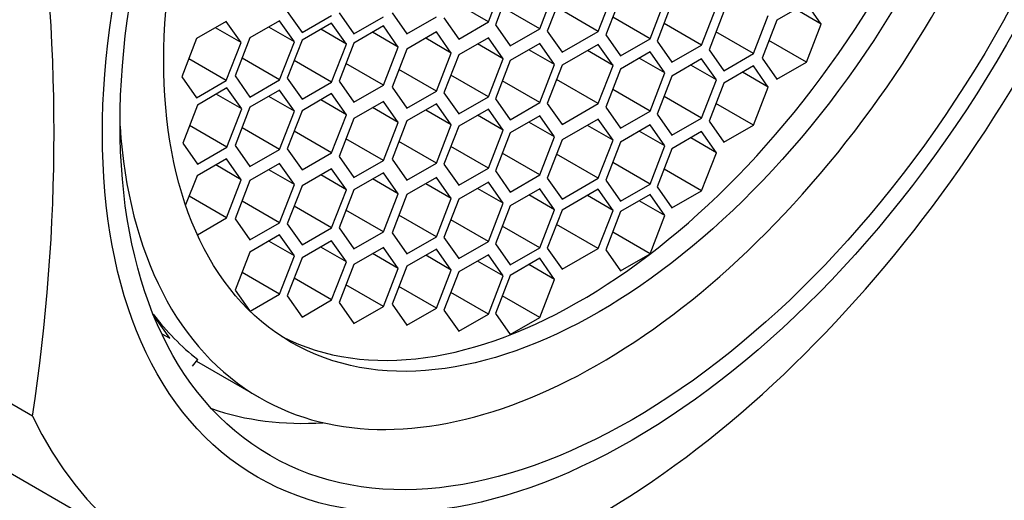
# Paper-space layout 'Layout1' of a CAD drawing. Units: millimetres. Extents: x 0 to 1591, y 0 to 2139.
# Drawn here: x 458 to 471, y 409 to 415 of the extents above; entities that cross this region are included whole.
import ezdxf
from ezdxf import colors
from ezdxf.entities.mleader import LeaderData, LeaderLine
from ezdxf.math import Vec2, Vec3

# ---------------------------------------------------------------- set-up
doc = ezdxf.new("R2010")
doc.units = ezdxf.units.MM
doc.layers.add('DV7_Défaut', color=7, linetype='Continuous')
doc.layers.add('Défaut', color=7, linetype='Continuous')

# ---------------------------------------------------------------- blocks, each defined once
blk = doc.blocks.new('_DOT')
at = {"color": 0}
blk.add_line((0, 0), (-1, 0), dxfattribs=at)
at = {"color": 0, "const_width": 0.333}
blk.add_lwpolyline([(-0.1665, 0, 1), (0.1665, 0, 1)], format="xyb", close=True, dxfattribs=at)
blk = doc.blocks.new('SE6')
at = {"layer": 'DV7_Défaut', "color": 7, "linetype": 'Continuous'}
for p, q in [((464.183, 415.161), (464.387, 415.687)), ((464.484, 415.649), (464.28, 415.123)), ((464.892, 415.068), (465.097, 415.594)), ((465.201, 415.56), (464.997, 415.034)), ((465.7, 415.031), (465.905, 415.557)), ((464.183, 415.161), (463.665, 415.46)), ((466.01, 415.509), (465.805, 414.983)), ((466.418, 414.928), (466.622, 415.455)), ((466.719, 415.423), (466.515, 414.897)), ((468.576, 415.422), (468.168, 415.187)), ((468.78, 415.132), (468.576, 415.422)), ((461.406, 415.305), (461.61, 415.015)), ((462.122, 415.288), (462.326, 414.998)), ((462.855, 415.287), (463.059, 414.996)), ((464.892, 415.068), (464.375, 415.367)), ((465.7, 415.031), (465.125, 415.363)), ((467.127, 414.842), (467.332, 415.368)), ((467.435, 415.305), (467.231, 414.778)), ((468.78, 415.132), (468.426, 415.336)), ((460.564, 415.167), (460.155, 414.932)), ((460.768, 414.877), (460.564, 415.167)), ((461.3, 415.177), (460.891, 414.942)), ((461.504, 414.887), (461.3, 415.177)), ((461.61, 415.015), (462.019, 415.25)), ((462.019, 415.146), (461.61, 414.91)), ((462.223, 414.856), (462.019, 415.146)), ((462.326, 414.998), (462.734, 415.233)), ((463.059, 414.996), (463.467, 415.232)), ((463.57, 415.216), (463.775, 414.925)), ((463.775, 414.925), (464.183, 415.161)), ((464.28, 415.123), (464.484, 414.832)), ((466.418, 414.928), (465.9, 415.227)), ((467.127, 414.842), (466.61, 415.141)), ((467.843, 414.724), (468.047, 415.25)), ((468.168, 415.187), (467.963, 414.661)), ((468.576, 414.606), (468.78, 415.132)), ((460.768, 414.877), (460.414, 415.081)), ((461.504, 414.887), (461.15, 415.091)), ((462.223, 414.856), (461.869, 415.06)), ((462.734, 415.105), (462.326, 414.869)), ((462.939, 414.814), (462.585, 415.018)), ((462.939, 414.814), (462.734, 415.105)), ((463.467, 415.023), (463.059, 414.787)), ((463.671, 414.732), (463.467, 415.023)), ((464.484, 414.832), (464.892, 415.068)), ((464.997, 415.034), (465.201, 414.743)), ((465.201, 414.743), (465.7, 415.031)), ((465.805, 414.983), (466.01, 414.693)), ((467.843, 414.724), (467.326, 415.023)), ((460.155, 414.932), (459.951, 414.405)), ((460.564, 414.351), (460.768, 414.877)), ((460.891, 414.942), (460.687, 414.416)), ((461.3, 414.361), (461.504, 414.887)), ((461.61, 414.91), (461.406, 414.384)), ((462.019, 414.33), (462.223, 414.856)), ((462.326, 414.869), (462.122, 414.343)), ((463.671, 414.732), (463.318, 414.936)), ((464.183, 414.943), (463.775, 414.707)), ((464.387, 414.653), (464.033, 414.857)), ((464.387, 414.653), (464.183, 414.943)), ((464.892, 414.864), (464.484, 414.629)), ((465.097, 414.574), (464.892, 414.864)), ((465.7, 414.851), (465.201, 414.563)), ((465.905, 414.561), (465.7, 414.851)), ((466.01, 414.693), (466.418, 414.928)), ((466.515, 414.897), (466.719, 414.607)), ((468.576, 414.606), (468.058, 414.905)), ((462.734, 414.288), (462.939, 414.814)), ((463.059, 414.787), (462.855, 414.261)), ((463.467, 414.206), (463.671, 414.732)), ((465.097, 414.574), (464.743, 414.778)), ((465.905, 414.561), (465.551, 414.765)), ((466.418, 414.747), (466.01, 414.511)), ((466.622, 414.457), (466.418, 414.747)), ((466.719, 414.607), (467.127, 414.842)), ((467.231, 414.778), (467.435, 414.488)), ((467.435, 414.488), (467.843, 414.724)), ((460.564, 414.351), (460.046, 414.65)), ((461.3, 414.361), (460.782, 414.66)), ((462.019, 414.33), (461.501, 414.629)), ((462.734, 414.288), (462.217, 414.587)), ((463.775, 414.707), (463.57, 414.181)), ((464.183, 414.127), (464.387, 414.653)), ((464.484, 414.629), (464.28, 414.102)), ((466.622, 414.457), (466.268, 414.661)), ((467.127, 414.65), (466.719, 414.414)), ((467.332, 414.36), (467.127, 414.65)), ((467.963, 414.661), (468.168, 414.37)), ((468.168, 414.37), (468.576, 414.606)), ((463.467, 414.206), (462.949, 414.505)), ((464.892, 414.048), (465.097, 414.574)), ((465.201, 414.563), (464.997, 414.037)), ((465.7, 414.035), (465.905, 414.561)), ((466.01, 414.511), (465.805, 413.985)), ((466.418, 413.931), (466.622, 414.457)), ((467.332, 414.36), (466.978, 414.564)), ((467.843, 414.554), (467.435, 414.318)), ((468.047, 414.263), (467.694, 414.467)), ((468.047, 414.263), (467.843, 414.554)), ((459.951, 414.405), (460.155, 414.115)), ((460.155, 414.115), (460.564, 414.351)), ((460.687, 414.416), (460.891, 414.125)), ((460.891, 414.125), (461.3, 414.361)), ((461.406, 414.384), (461.61, 414.094)), ((461.61, 414.094), (462.019, 414.33)), ((462.122, 414.343), (462.326, 414.052)), ((464.183, 414.127), (463.665, 414.425)), ((464.892, 414.048), (464.375, 414.347)), ((465.7, 414.035), (465.125, 414.367)), ((466.719, 414.414), (466.515, 413.888)), ((467.127, 413.833), (467.332, 414.36)), ((467.435, 414.318), (467.231, 413.792)), ((460.574, 414.25), (460.166, 414.014)), ((460.778, 413.96), (460.574, 414.25)), ((461.3, 414.219), (460.891, 413.983)), ((461.504, 413.928), (461.3, 414.219)), ((462.019, 414.172), (461.61, 413.936)), ((462.223, 413.881), (462.019, 414.172)), ((462.326, 414.052), (462.734, 414.288)), ((462.855, 414.261), (463.059, 413.97)), ((463.059, 413.97), (463.467, 414.206)), ((463.57, 414.181), (463.775, 413.891)), ((466.418, 413.931), (465.9, 414.23)), ((467.843, 413.737), (468.047, 414.263)), ((460.778, 413.96), (460.425, 414.164)), ((461.504, 413.928), (461.15, 414.132)), ((462.223, 413.881), (461.869, 414.086)), ((462.734, 414.065), (462.326, 413.83)), ((462.939, 413.775), (462.734, 414.065)), ((463.775, 413.891), (464.183, 414.127)), ((464.28, 414.102), (464.484, 413.812)), ((464.484, 413.812), (464.892, 414.048)), ((464.997, 414.037), (465.201, 413.747)), ((465.201, 413.747), (465.7, 414.035)), ((467.127, 413.833), (466.61, 414.132)), ((467.843, 413.737), (467.326, 414.036)), ((460.166, 414.014), (459.962, 413.488)), ((460.574, 413.434), (460.778, 413.96)), ((460.891, 413.983), (460.687, 413.457)), ((461.3, 413.402), (461.504, 413.928)), ((461.61, 413.936), (461.406, 413.41)), ((462.939, 413.775), (462.585, 413.979)), ((463.467, 414.03), (463.059, 413.795)), ((463.671, 413.74), (463.318, 413.944)), ((463.671, 413.74), (463.467, 414.03)), ((464.183, 413.959), (463.775, 413.723)), ((464.387, 413.668), (464.183, 413.959)), ((465.805, 413.985), (466.01, 413.695)), ((466.01, 413.695), (466.418, 413.931)), ((462.019, 413.355), (462.223, 413.881)), ((462.326, 413.83), (462.122, 413.304)), ((462.734, 413.249), (462.939, 413.775)), ((463.059, 413.795), (462.855, 413.269)), ((464.387, 413.668), (464.033, 413.873)), ((464.892, 413.866), (464.484, 413.631)), ((465.097, 413.576), (464.743, 413.78)), ((465.097, 413.576), (464.892, 413.866)), ((465.7, 413.82), (465.201, 413.532)), ((465.905, 413.53), (465.7, 413.82)), ((466.515, 413.888), (466.719, 413.598)), ((466.719, 413.598), (467.127, 413.833)), ((467.231, 413.792), (467.435, 413.501)), ((460.574, 413.434), (460.056, 413.733)), ((461.3, 413.402), (460.782, 413.701)), ((462.019, 413.355), (461.501, 413.654)), ((463.467, 413.214), (463.671, 413.74)), ((463.775, 413.723), (463.57, 413.197)), ((464.183, 413.142), (464.387, 413.668)), ((464.484, 413.631), (464.28, 413.105)), ((465.905, 413.53), (465.551, 413.734)), ((466.418, 413.74), (466.01, 413.504)), ((466.622, 413.449), (466.268, 413.653)), ((466.622, 413.449), (466.418, 413.74)), ((467.127, 413.647), (466.719, 413.411)), ((467.332, 413.356), (467.127, 413.647)), ((467.435, 413.501), (467.843, 413.737)), ((459.962, 413.488), (460.166, 413.198)), ((462.734, 413.249), (462.217, 413.548)), ((463.467, 413.214), (462.949, 413.513)), ((464.892, 413.05), (465.097, 413.576)), ((465.201, 413.532), (464.997, 413.006)), ((465.7, 413.004), (465.905, 413.53)), ((466.01, 413.504), (465.805, 412.978)), ((467.332, 413.356), (466.978, 413.56)), ((460.166, 413.198), (460.574, 413.434)), ((460.687, 413.457), (460.891, 413.166)), ((460.891, 413.166), (461.3, 413.402)), ((461.406, 413.41), (461.61, 413.12)), ((461.61, 413.12), (462.019, 413.355)), ((464.183, 413.142), (463.665, 413.441)), ((466.418, 412.923), (466.622, 413.449)), ((466.719, 413.411), (466.515, 412.885)), ((467.127, 412.83), (467.332, 413.356)), ((460.568, 413.274), (460.16, 413.039)), ((460.772, 412.984), (460.568, 413.274)), ((462.122, 413.304), (462.326, 413.013)), ((462.326, 413.013), (462.734, 413.249)), ((462.855, 413.269), (463.059, 412.978)), ((464.892, 413.05), (464.375, 413.349)), ((465.7, 413.004), (465.125, 413.336)), ((466.418, 412.923), (465.9, 413.222)), ((460.772, 412.984), (460.418, 413.188)), ((461.3, 413.206), (460.891, 412.971)), ((461.504, 412.916), (461.15, 413.12)), ((461.504, 412.916), (461.3, 413.206)), ((462.019, 413.136), (461.61, 412.9)), ((462.223, 412.845), (462.019, 413.136)), ((462.734, 413.08), (462.326, 412.844)), ((462.939, 412.79), (462.734, 413.08)), ((463.059, 412.978), (463.467, 413.214)), ((463.57, 413.197), (463.775, 412.907)), ((463.775, 412.907), (464.183, 413.142)), ((464.28, 413.105), (464.484, 412.814)), ((467.127, 412.83), (466.61, 413.129)), ((460.16, 413.039), (460.003, 412.635)), ((460.568, 412.458), (460.772, 412.984)), ((460.891, 412.971), (460.687, 412.445)), ((462.223, 412.845), (461.869, 413.05)), ((462.939, 412.79), (462.585, 412.994)), ((463.467, 413.014), (463.059, 412.778)), ((463.671, 412.723), (463.467, 413.014)), ((464.183, 412.95), (463.775, 412.714)), ((464.387, 412.659), (464.183, 412.95)), ((464.484, 412.814), (464.892, 413.05)), ((464.997, 413.006), (465.201, 412.716)), ((465.201, 412.716), (465.7, 413.004)), ((465.805, 412.978), (466.01, 412.688)), ((461.3, 412.39), (461.504, 412.916)), ((461.61, 412.9), (461.406, 412.374)), ((462.019, 412.319), (462.223, 412.845)), ((462.326, 412.844), (462.122, 412.318)), ((463.671, 412.723), (463.318, 412.927)), ((464.387, 412.659), (464.033, 412.864)), ((464.892, 412.859), (464.484, 412.623)), ((465.097, 412.569), (464.892, 412.859)), ((465.7, 412.852), (465.201, 412.564)), ((465.905, 412.561), (465.7, 412.852)), ((466.01, 412.688), (466.418, 412.923)), ((466.515, 412.885), (466.719, 412.594)), ((466.719, 412.594), (467.127, 412.83)), ((460.568, 412.458), (460.05, 412.757)), ((461.3, 412.39), (460.782, 412.689)), ((462.734, 412.264), (462.939, 412.79)), ((463.059, 412.778), (462.855, 412.252)), ((463.467, 412.197), (463.671, 412.723)), ((463.775, 412.714), (463.57, 412.188)), ((465.097, 412.569), (464.743, 412.773)), ((465.905, 412.561), (465.551, 412.765)), ((466.418, 412.779), (466.01, 412.544)), ((466.622, 412.489), (466.268, 412.693)), ((466.622, 412.489), (466.418, 412.779)), ((462.019, 412.319), (461.501, 412.618)), ((462.734, 412.264), (462.217, 412.562)), ((464.183, 412.133), (464.387, 412.659)), ((464.484, 412.623), (464.28, 412.097)), ((464.892, 412.043), (465.097, 412.569)), ((465.201, 412.564), (464.997, 412.038)), ((465.7, 412.035), (465.905, 412.561)), ((466.01, 412.544), (465.805, 412.018)), ((460.165, 412.225), (460.568, 412.458)), ((460.687, 412.445), (460.891, 412.154)), ((463.467, 412.197), (462.949, 412.496)), ((464.183, 412.133), (463.665, 412.432)), ((466.418, 411.963), (466.622, 412.489)), ((460.891, 412.154), (461.3, 412.39)), ((461.406, 412.374), (461.61, 412.084)), ((461.61, 412.084), (462.019, 412.319)), ((462.122, 412.318), (462.326, 412.028)), ((462.326, 412.028), (462.734, 412.264)), ((464.892, 412.043), (464.375, 412.341)), ((465.7, 412.035), (465.125, 412.367)), ((461.3, 412.221), (460.891, 411.985)), ((461.504, 411.931), (461.15, 412.135)), ((461.504, 411.931), (461.3, 412.221)), ((462.019, 412.141), (461.61, 411.906)), ((462.223, 411.851), (462.019, 412.141)), ((462.855, 412.252), (463.059, 411.961)), ((463.059, 411.961), (463.467, 412.197)), ((463.57, 412.188), (463.775, 411.898)), ((463.775, 411.898), (464.183, 412.133)), ((466.418, 411.963), (465.9, 412.262)), ((462.223, 411.851), (461.869, 412.055)), ((462.734, 412.05), (462.326, 411.814)), ((462.939, 411.76), (462.734, 412.05)), ((463.467, 412.027), (463.059, 411.791)), ((463.671, 411.737), (463.467, 412.027)), ((464.28, 412.097), (464.484, 411.807)), ((464.484, 411.807), (464.892, 412.043)), ((464.997, 412.038), (465.201, 411.747)), ((465.201, 411.747), (465.7, 412.035)), ((465.805, 412.018), (466.01, 411.727)), ((460.891, 411.985), (460.687, 411.459)), ((461.3, 411.404), (461.504, 411.931)), ((461.61, 411.906), (461.406, 411.379)), ((462.939, 411.76), (462.585, 411.964)), ((463.671, 411.737), (463.318, 411.941)), ((464.183, 411.947), (463.775, 411.711)), ((464.387, 411.656), (464.033, 411.86)), ((464.387, 411.656), (464.183, 411.947)), ((464.892, 411.899), (464.484, 411.663)), ((465.097, 411.608), (464.892, 411.899)), ((466.01, 411.727), (466.418, 411.963)), ((462.019, 411.325), (462.223, 411.851)), ((462.326, 411.814), (462.122, 411.288)), ((462.734, 411.233), (462.939, 411.76)), ((463.059, 411.791), (462.855, 411.265)), ((463.467, 411.21), (463.671, 411.737)), ((465.097, 411.608), (464.743, 411.812)), ((461.3, 411.404), (460.782, 411.703)), ((462.019, 411.325), (461.501, 411.624)), ((463.775, 411.711), (463.57, 411.185)), ((464.183, 411.13), (464.387, 411.656)), ((464.484, 411.663), (464.28, 411.137)), ((464.892, 411.082), (465.097, 411.608)), ((460.687, 411.459), (460.884, 411.179)), ((462.734, 411.233), (462.217, 411.532)), ((463.467, 411.21), (462.949, 411.509)), ((460.893, 411.17), (461.3, 411.404)), ((461.406, 411.379), (461.61, 411.089)), ((461.61, 411.089), (462.019, 411.325)), ((464.183, 411.13), (463.665, 411.429)), ((464.892, 411.082), (464.375, 411.381)), ((462.122, 411.288), (462.326, 410.998)), ((462.326, 410.998), (462.734, 411.233)), ((462.855, 411.265), (463.059, 410.975)), ((463.059, 410.975), (463.467, 411.21)), ((463.57, 411.185), (463.775, 410.894)), ((459.783, 410.796), (459.56, 411.115)), ((463.775, 410.894), (464.183, 411.13)), ((464.28, 411.137), (464.484, 410.846)), ((464.484, 410.846), (464.892, 411.082)), ((453.946, 411.037), (459.666, 407.735)), ((457.888, 409.72), (455.703, 410.982)), ((459.673, 410.859), (459.783, 410.796)), ((460.169, 410.503), (460.095, 410.411)), ((460.151, 410.48), (461.022, 409.977))]:
    blk.add_line(p, q, dxfattribs=at)
blk.add_arc((432.415, 413.636), 25.771, 351.2605, 8.7395, dxfattribs=at)
for centre, major_axis, start_param, end_param in [((455.826, 423.808), (-7.25, -12.557), 3.141593, 6.247384), ((459.239, 421.838), (7.25, 12.557), 0.028959, 3.141593), ((459.946, 421.429), (-6.75, -11.691), 2.66571, 6.283185), ((459.946, 421.429), (6, 10.392), 0, 3.141593), ((459.946, 421.429), (6.129, 10.616), 0, 3.34732), ((465.712, 418.1), (-4.69, -8.123), 0, 3.853757), ((465.451, 418.251), (-4.25, -7.361), 0.030735, 3.110858), ((465.666, 418.127), (6, 10.392), 2.767332, 5.086649), ((465.712, 418.1), (-4.69, -8.123), 5.571021, 6.283185), ((465.217, 418.386), (-4.69, -8.123), 6.045644, 6.20363), ((464.744, 418.659), (4.95, 8.574), 3.250411, 3.509074)]:
    blk.add_ellipse(centre, major_axis=major_axis, ratio=0.57735, start_param=start_param, end_param=end_param, dxfattribs=at)
for centre, major_axis in [((466.168, 417.837), (5.172, 8.959)), ((466.168, 417.837), (5, 8.66)), ((465.712, 418.1), (-4.25, -7.361))]:
    blk.add_ellipse(centre, major_axis=major_axis, ratio=0.57735, dxfattribs=at)

psp = doc.layouts.get("Layout1")

# ---------------------------------------------------------------- block references
at = {"layer": 'Défaut'}
psp.add_blockref('SE6', (0, 0), dxfattribs=at)

# ---------------------------------------------------------------- leaders
at = {"layer": 'Défaut', "color": 7, "linetype": 'Continuous'}
ml = psp.add_multileader_mtext('Standard', dxfattribs=at)
ml.set_content('{\\pxsm0.9;\\fSolid Edge ISO|b1||i0||c0|p34;\\W1.;15/09/2016\\P}', color=256)
ml.set_leader_properties()
ml.set_arrow_properties(name='DOT')
ml.build(insert=Vec2(0, 0))
ml.multileader.update_dxf_attribs({"leader_type": 0, "dogleg_length": 0, "arrow_head_size": 12})
ctx = ml.context
ctx.base_point, ctx.char_height, ctx.arrow_head_size, ctx.landing_gap_size = Vec3(1185.222, 2132.311), 12, 12, 4.2
notes = []
notes.append((ctx, [(0, (0, 0, 0), (0, 0), (1, 0), 1, [])]))
ctx.mtext.insert = Vec3(1189.422, 2138.431)
ml = psp.add_multileader_mtext('Standard', dxfattribs=at)
ml.set_content('{\\pxsm0.9;\\fArial|b1||i0||c0|p34;\\W1.;5840/8\\P}', color=256)
ml.set_leader_properties()
ml.set_arrow_properties(name='DOT')
ml.build(insert=Vec2(0, 0))
ml.multileader.update_dxf_attribs({"leader_type": 0, "dogleg_length": 0, "arrow_head_size": 12})
ctx = ml.context
ctx.base_point, ctx.char_height, ctx.arrow_head_size, ctx.landing_gap_size = Vec3(466.096, 2132.131), 12, 12, 4.2
notes.append((ctx, [(0, (0, 0, 0), (0, 0), (1, 0), 1, [])]))
ctx.mtext.insert = Vec3(470.296, 2138.245)
for ctx, leaders in notes:
    for number, flags, end, landing, length, lines in leaders:
        leader = LeaderData()
        leader.index, (leader.has_last_leader_line, leader.has_dogleg_vector, leader.attachment_direction) = number, flags
        leader.last_leader_point, leader.dogleg_vector, leader.dogleg_length = Vec3(end), Vec3(landing), length
        for number, points, colour, breaks in lines:
            line = LeaderLine()
            line.index, line.vertices, line.color, line.breaks = number, Vec3.list(points), colors.encode_raw_color(colour), breaks
            leader.lines.append(line)
        ctx.leaders.append(leader)

doc.saveas('drawing.dxf')
